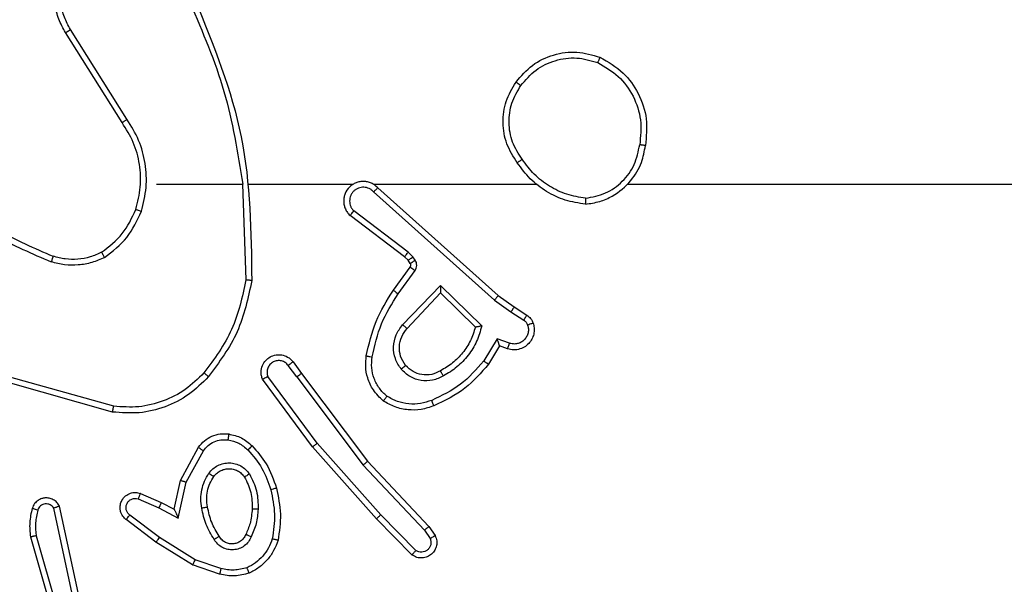
# Model space of a CAD drawing. Units: millimetres. Extents: x -4534 to 4839, y -3372 to 3783.
# Drawn here: x -1483 to -1450, y 1481 to 1500 of the extents above; entities that cross this region are included whole.
import ezdxf

# ---------------------------------------------------------------- set-up
doc = ezdxf.new("R2010")
doc.units = ezdxf.units.MM
doc.layers.add('Toestel 2D', color=7, linetype='Continuous', lineweight=20)

# ---------------------------------------------------------------- blocks, each defined once
blk = doc.blocks.new('wd1443')
at = {"color": 7, "linetype": 'Continuous', "lineweight": 25}
for p, q in [((-392.5107, -46.1739), (-392.6312, -45.7539)), ((-392.4913, -46.1699), (-392.6119, -45.7493)), ((-392.6532, -45.9811), (-392.5898, -46.2746)), ((-392.6335, -45.9766), (-392.5708, -46.2674)), ((-393.1348, -46.0431), (-393.043, -46.075)), ((-393.1394, -46.0623), (-393.0522, -46.0926)), ((-393.043, -46.075), (-392.9184, -46.1519)), ((-393.8025, -46.1239), (-393.6831, -46.2452)), ((-393.7892, -46.109), (-393.6683, -46.2318)), ((-393.0522, -46.0926), (-392.9301, -46.1678)), ((-392.9184, -46.1519), (-392.8167, -46.2288)), ((-393.8472, -46.2059), (-393.8682, -46.1744)), ((-393.8317, -46.1931), (-393.851, -46.1642)), ((-392.9301, -46.1678), (-392.8291, -46.2443)), ((-393.6383, -46.4271), (-393.8472, -46.2059)), ((-393.6232, -46.414), (-393.8317, -46.1931)), ((-393.6831, -46.2452), (-393.4669, -46.4881)), ((-393.6683, -46.2318), (-393.4512, -46.4757)), ((-392.9941, -46.2337), (-393.0215, -46.3564)), ((-392.9278, -46.2683), (-392.9941, -46.2337)), ((-392.9803, -46.2637), (-393.0022, -46.3621)), ((-392.9364, -46.2865), (-392.9803, -46.2637)), ((-392.8652, -46.318), (-392.9364, -46.2865)), ((-392.8578, -46.2992), (-392.9278, -46.2683)), ((-393.0215, -46.3564), (-393.0795, -46.4625)), ((-393.0022, -46.3621), (-393.0633, -46.4745)), ((-393.3971, -46.7137), (-393.6232, -46.414)), ((-393.4131, -46.7258), (-393.6383, -46.4271)), ((-393.4669, -46.4881), (-393.2986, -46.7155)), ((-393.4512, -46.4757), (-393.2809, -46.7059)), ((-392.7746, -46.614), (-392.4215, -46.7132)), ((-392.7704, -46.5945), (-392.4152, -46.6944)), ((-393.3846, -46.7646), (-393.4131, -46.7258)), ((-393.3971, -46.7137), (-393.3686, -46.7527)), ((-394.087, -46.8192), (-394.0495, -46.7569)), ((-394.0786, -46.8434), (-394.0332, -46.768)), ((-394.121, -46.8282), (-394.0786, -46.8434)), ((-394.114, -46.8095), (-394.087, -46.8192)), ((-393.886, -47.0244), (-394.0268, -46.8872)), ((-393.8865, -46.9994), (-394.005, -46.8828)), ((-393.7729, -46.8785), (-393.8865, -46.9994)), ((-393.7576, -46.8911), (-393.886, -47.0244)), ((-394.137, -46.9515), (-394.1801, -46.9239)), ((-394.126, -46.9349), (-394.1695, -46.9069)), ((-394.0824, -46.9905), (-394.137, -46.9515)), ((-394.0701, -46.9747), (-394.126, -46.9349)), ((-393.6728, -47.3569), (-394.0824, -46.9905)), ((-393.6588, -47.3427), (-394.0701, -46.9747)), ((-393.7423, -46.9965), (-393.7997, -47.0754)), ((-393.7259, -47.0082), (-393.7833, -47.0872)), ((-393.2133, -47.3687), (-393.2243, -47.0433)), ((-393.8001, -47.1107), (-393.7925, -47.1217)), ((-393.7925, -47.1217), (-393.7765, -47.1383)), ((-393.7835, -47.0994), (-393.7759, -47.1103)), ((-393.7759, -47.1103), (-393.7643, -47.1224)), ((-393.7643, -47.1224), (-393.5785, -47.2626)), ((-393.7765, -47.1383), (-393.5915, -47.2779)), ((-393.6583, -47.3687), (-394.2124, -47.3687)), ((-393.2337, -47.3687), (-393.5891, -47.3687)), ((-392.9199, -47.3687), (-393.2136, -47.3687)), ((-392.8196, -47.5893), (-392.6275, -47.8947)), ((-392.803, -47.5781), (-392.6107, -47.8839))]:
    blk.add_line(p, q, dxfattribs=at)
at = {"color": 7, "linetype": 'Continuous', "lineweight": 25, "flags": 128}
blk.add_lwpolyline([(-394.5226, -47.3687), (-394.7223, -47.3687), (-394.922, -47.3687), (-395.1217, -47.3687), (-395.3214, -47.3687), (-395.5211, -47.3687), (-395.7207, -47.3687), (-395.9203, -47.3687), (-396.1199, -47.3687)], dxfattribs=at)
at = {"color": 7, "linetype": 'Continuous', "lineweight": 25}
for points, knots in [([(-393.3336, -46.1585), (-393.3291, -46.1465), (-393.3203, -46.1224), (-393.2976, -46.0911), (-393.2695, -46.0646), (-393.2468, -46.0527), (-393.2354, -46.0468)], [0, 0, 0, 0, 0.25001, 0.499995, 0.750008, 1, 1, 1, 1]), ([(-393.2354, -46.0468), (-393.219, -46.0425), (-393.1857, -46.0337), (-393.1519, -46.0399), (-393.1348, -46.0431)], [0, 0, 0, 0, 0.495084, 1, 1, 1, 1]), ([(-393.2354, -46.0468), (-393.2354, -46.047), (-393.2352, -46.0473), (-393.2341, -46.0499), (-393.2328, -46.0532), (-393.2315, -46.0566), (-393.2299, -46.0606), (-393.2287, -46.0636), (-393.2281, -46.0651)], [0, 0, 0, 0, 0.192693, 0.423233, 0.552905, 0.692194, 0.841328, 1, 1, 1, 1]), ([(-393.2281, -46.0651), (-393.2135, -46.0614), (-393.1841, -46.0539), (-393.1543, -46.0595), (-393.1394, -46.0623)], [0, 0, 0, 0, 0.500022, 1, 1, 1, 1]), ([(-393.1394, -46.0623), (-393.1391, -46.0609), (-393.1384, -46.0581), (-393.1375, -46.0542), (-393.1367, -46.0507), (-393.1358, -46.0471), (-393.1351, -46.0439), (-393.1349, -46.0434), (-393.1348, -46.0431)], [0, 0, 0, 0, 0.141008, 0.277684, 0.409555, 0.536671, 0.777217, 1, 1, 1, 1]), ([(-393.3142, -46.1632), (-393.3103, -46.1527), (-393.3024, -46.1316), (-393.2823, -46.1043), (-393.2579, -46.081), (-393.238, -46.0704), (-393.2281, -46.0651)], [0, 0, 0, 0, 0.2499376, 0.500015, 0.7500845, 1, 1, 1, 1]), ([(-393.043, -46.075), (-393.0432, -46.0753), (-393.0435, -46.0758), (-393.0456, -46.0798), (-393.0486, -46.0856), (-393.051, -46.0902), (-393.0522, -46.0926)], [0, 0, 0, 0, 0.24993, 0.499917, 0.749594, 1, 1, 1, 1]), ([(-393.8682, -46.1744), (-393.8704, -46.1686), (-393.8745, -46.1578), (-393.8734, -46.1403), (-393.8676, -46.1245), (-393.8567, -46.1109), (-393.8416, -46.1014), (-393.8239, -46.0974), (-393.8052, -46.0993), (-393.7946, -46.1057), (-393.7892, -46.109)], [0, 0, 0, 0, 0.130736, 0.245059, 0.364104, 0.485842, 0.610317, 0.737514, 0.867398, 1, 1, 1, 1]), ([(-393.851, -46.1642), (-393.8521, -46.1608), (-393.8544, -46.1541), (-393.8537, -46.1432), (-393.8496, -46.1333), (-393.8425, -46.1251), (-393.8332, -46.1196), (-393.8227, -46.1175), (-393.8119, -46.1186), (-393.8056, -46.1221), (-393.8025, -46.1239)], [0, 0, 0, 0, 0.125131, 0.250191, 0.374991, 0.500096, 0.624974, 0.750039, 0.875041, 1, 1, 1, 1]), ([(-393.7892, -46.109), (-393.7894, -46.1092), (-393.7898, -46.1095), (-393.7922, -46.112), (-393.7948, -46.1149), (-393.7971, -46.1176), (-393.7998, -46.1206), (-393.8016, -46.1228), (-393.8025, -46.1239)], [0, 0, 0, 0, 0.226798, 0.468408, 0.595333, 0.726258, 0.861245, 1, 1, 1, 1]), ([(-393.3284, -46.3358), (-393.3345, -46.3064), (-393.3467, -46.2476), (-393.3379, -46.1882), (-393.3336, -46.1585)], [0, 0, 0, 0, 0.5000001, 1, 1, 1, 1]), ([(-393.3336, -46.1585), (-393.3333, -46.1585), (-393.3328, -46.1586), (-393.3296, -46.1593), (-393.3259, -46.1602), (-393.3224, -46.1611), (-393.3185, -46.1621), (-393.3157, -46.1628), (-393.3142, -46.1632)], [0, 0, 0, 0, 0.221743, 0.461723, 0.589072, 0.721373, 0.858359, 1, 1, 1, 1]), ([(-393.2424, -46.1702), (-393.2395, -46.1643), (-393.2336, -46.1525), (-393.2191, -46.1387), (-393.2017, -46.1293), (-393.1822, -46.1252), (-393.1624, -46.1266), (-393.1438, -46.1334), (-393.1275, -46.145), (-393.1201, -46.1558), (-393.1163, -46.1612)], [0, 0, 0, 0, 0.124946, 0.249924, 0.374964, 0.49995, 0.62501, 0.749841, 0.874914, 1, 1, 1, 1]), ([(-393.224, -46.1786), (-393.2218, -46.174), (-393.2175, -46.165), (-393.2065, -46.1549), (-393.194, -46.1484), (-393.1808, -46.1457), (-393.1676, -46.1465), (-393.1546, -46.1508), (-393.1421, -46.1591), (-393.1363, -46.1676), (-393.1333, -46.1721)], [0, 0, 0, 0, 0.133323, 0.261544, 0.384631, 0.502579, 0.612242, 0.73015, 0.85939, 1, 1, 1, 1]), ([(-392.9184, -46.1519), (-392.9186, -46.1521), (-392.919, -46.1525), (-392.9217, -46.1562), (-392.9256, -46.1615), (-392.9286, -46.1657), (-392.9301, -46.1678)], [0, 0, 0, 0, 0.250133, 0.500024, 0.749832, 1, 1, 1, 1]), ([(-393.8682, -46.1744), (-393.8681, -46.1743), (-393.868, -46.1742), (-393.8668, -46.1734), (-393.8651, -46.1724), (-393.8621, -46.1706), (-393.8574, -46.1678), (-393.8531, -46.1654), (-393.851, -46.1642)], [0, 0, 0, 0, 0.137917, 0.272262, 0.402928, 0.529779, 0.771982, 1, 1, 1, 1]), ([(-393.3091, -46.3304), (-393.3149, -46.3026), (-393.3264, -46.2472), (-393.3183, -46.1912), (-393.3142, -46.1632)], [0, 0, 0, 0, 0.500001, 1, 1, 1, 1]), ([(-393.2657, -46.2637), (-393.2643, -46.2475), (-393.2617, -46.215), (-393.2488, -46.1851), (-393.2424, -46.1702)], [0, 0, 0, 0, 0.499995, 1, 1, 1, 1]), ([(-393.2456, -46.2649), (-393.2442, -46.2482), (-393.2416, -46.2182), (-393.2294, -46.1907), (-393.224, -46.1785)], [0, 0, 0, 0, 0.5587704, 1, 1, 1, 1]), ([(-393.2424, -46.1702), (-393.2405, -46.171), (-393.2369, -46.1726), (-393.2322, -46.1747), (-393.2287, -46.1762), (-393.2259, -46.1775), (-393.2243, -46.1783), (-393.2241, -46.1785), (-393.224, -46.1785)], [0, 0, 0, 0, 0.198319, 0.375812, 0.532021, 0.667534, 0.875547, 1, 1, 1, 1]), ([(-393.1333, -46.1721), (-393.1332, -46.172), (-393.1331, -46.1718), (-393.1316, -46.1708), (-393.129, -46.1691), (-393.1258, -46.1671), (-393.1215, -46.1644), (-393.1181, -46.1623), (-393.1163, -46.1612)], [0, 0, 0, 0, 0.124933, 0.333047, 0.468495, 0.624547, 0.801945, 1, 1, 1, 1]), ([(-393.1333, -46.1721), (-393.1239, -46.1876), (-393.1051, -46.2187), (-393.0975, -46.2542), (-393.0937, -46.2719)], [0, 0, 0, 0, 0.5000083, 1, 1, 1, 1]), ([(-393.1163, -46.1612), (-393.1063, -46.1779), (-393.0863, -46.2112), (-393.0781, -46.2492), (-393.074, -46.2682)], [0, 0, 0, 0, 0.500008, 1, 1, 1, 1]), ([(-392.5162, -46.2609), (-392.513, -46.2466), (-392.5066, -46.2179), (-392.5094, -46.1886), (-392.5107, -46.1739)], [0, 0, 0, 0, 0.499996, 1, 1, 1, 1]), ([(-392.5107, -46.1739), (-392.5092, -46.1736), (-392.5062, -46.1729), (-392.502, -46.172), (-392.4985, -46.1713), (-392.4949, -46.1705), (-392.4919, -46.1699), (-392.4915, -46.1699), (-392.4913, -46.1699)], [0, 0, 0, 0, 0.152189, 0.29663, 0.433243, 0.562067, 0.796167, 1, 1, 1, 1]), ([(-392.4971, -46.2667), (-392.4935, -46.2508), (-392.4863, -46.2188), (-392.4896, -46.1862), (-392.4913, -46.1699)], [0, 0, 0, 0, 0.4999952, 1, 1, 1, 1]), ([(-393.8472, -46.2059), (-393.8471, -46.2057), (-393.8468, -46.2054), (-393.8446, -46.2034), (-393.8417, -46.2011), (-393.8389, -46.1988), (-393.8355, -46.1961), (-393.833, -46.1941), (-393.8317, -46.1931)], [0, 0, 0, 0, 0.198411, 0.430723, 0.559865, 0.697854, 0.844621, 1, 1, 1, 1]), ([(-393.6683, -46.2318), (-393.6685, -46.2319), (-393.6689, -46.2322), (-393.6713, -46.2344), (-393.6741, -46.2369), (-393.6768, -46.2394), (-393.6798, -46.2422), (-393.682, -46.2442), (-393.6831, -46.2452)], [0, 0, 0, 0, 0.21764, 0.456298, 0.583868, 0.717154, 0.855891, 1, 1, 1, 1]), ([(-392.9803, -46.2637), (-392.9803, -46.2636), (-392.9805, -46.2632), (-392.9815, -46.2609), (-392.9832, -46.2573), (-392.9857, -46.2519), (-392.9893, -46.2439), (-392.9923, -46.2375), (-392.9941, -46.2337)], [0, 0, 0, 0, 0.101502, 0.214617, 0.344916, 0.496051, 0.698383, 1, 1, 1, 1]), ([(-392.8167, -46.2288), (-392.8162, -46.2293), (-392.8108, -46.2335), (-392.804, -46.2415), (-392.7985, -46.2539), (-392.796, -46.2658), (-392.7967, -46.28), (-392.8023, -46.2958), (-392.8141, -46.3101), (-392.8307, -46.3193), (-392.8486, -46.3223), (-392.8597, -46.3194), (-392.8652, -46.318)], [0, 0, 0, 0, 0.014972, 0.141189, 0.210692, 0.293799, 0.390456, 0.500619, 0.635501, 0.763685, 0.885166, 1, 1, 1, 1]), ([(-392.8291, -46.2443), (-392.8263, -46.2469), (-392.8209, -46.2519), (-392.8165, -46.2624), (-392.816, -46.2736), (-392.8194, -46.2843), (-392.8263, -46.2933), (-392.8358, -46.2992), (-392.8469, -46.3016), (-392.8542, -46.3), (-392.8578, -46.2992)], [0, 0, 0, 0, 0.1251348, 0.2502635, 0.3749813, 0.5000563, 0.6248543, 0.749982, 0.8749685, 1, 1, 1, 1]), ([(-392.8167, -46.2288), (-392.8168, -46.2289), (-392.8169, -46.2291), (-392.8178, -46.2301), (-392.8191, -46.2317), (-392.8213, -46.2345), (-392.8246, -46.2387), (-392.8276, -46.2425), (-392.8291, -46.2443)], [0, 0, 0, 0, 0.139703, 0.27541, 0.406815, 0.533807, 0.774879, 1, 1, 1, 1]), ([(-393.2365, -46.3839), (-393.246, -46.365), (-393.2651, -46.3272), (-393.2655, -46.2849), (-393.2657, -46.2637)], [0, 0, 0, 0, 0.49999, 1, 1, 1, 1]), ([(-393.2657, -46.2637), (-393.2639, -46.2638), (-393.2605, -46.264), (-393.2559, -46.2642), (-393.2522, -46.2644), (-393.2487, -46.2646), (-393.2461, -46.2648), (-393.2458, -46.2649), (-393.2456, -46.2649)], [0, 0, 0, 0, 0.169206, 0.325829, 0.469802, 0.600963, 0.825441, 1, 1, 1, 1]), ([(-393.2195, -46.3734), (-393.2281, -46.3563), (-393.2453, -46.3222), (-393.2455, -46.284), (-393.2456, -46.2649)], [0, 0, 0, 0, 0.500002, 1, 1, 1, 1]), ([(-393.0937, -46.2719), (-393.0924, -46.2809), (-393.09, -46.2988), (-393.0931, -46.3259), (-393.1008, -46.3521), (-393.1101, -46.3676), (-393.1148, -46.3754)], [0, 0, 0, 0, 0.250003, 0.500002, 0.750005, 1, 1, 1, 1]), ([(-393.074, -46.2682), (-393.0727, -46.2785), (-393.0699, -46.299), (-393.0737, -46.33), (-393.0825, -46.36), (-393.0931, -46.3778), (-393.0984, -46.3867)], [0, 0, 0, 0, 0.249952, 0.500005, 0.75006, 1, 1, 1, 1]), ([(-393.074, -46.2682), (-393.0766, -46.2687), (-393.0817, -46.2696), (-393.0883, -46.2709), (-393.0928, -46.2717), (-393.0934, -46.2719), (-393.0937, -46.2719)], [0, 0, 0, 0, 0.2500595, 0.4999359, 0.7497322, 1, 1, 1, 1]), ([(-392.9364, -46.2865), (-392.9364, -46.2862), (-392.9362, -46.2856), (-392.9342, -46.2814), (-392.9313, -46.2754), (-392.9289, -46.2706), (-392.9278, -46.2683)], [0, 0, 0, 0, 0.250203, 0.499997, 0.749809, 1, 1, 1, 1]), ([(-392.5898, -46.2746), (-392.5872, -46.279), (-392.5818, -46.2878), (-392.5695, -46.2969), (-392.5555, -46.3021), (-392.5418, -46.3029), (-392.5287, -46.3003), (-392.5163, -46.2943), (-392.504, -46.2832), (-392.4995, -46.2725), (-392.4971, -46.2667)], [0, 0, 0, 0, 0.128799, 0.254868, 0.378235, 0.500371, 0.595357, 0.710318, 0.845233, 1, 1, 1, 1]), ([(-392.5898, -46.2746), (-392.5896, -46.2745), (-392.5891, -46.2743), (-392.5858, -46.273), (-392.582, -46.2717), (-392.5786, -46.2704), (-392.5748, -46.269), (-392.5722, -46.268), (-392.5708, -46.2674)], [0, 0, 0, 0, 0.228582, 0.470631, 0.59724, 0.727832, 0.862149, 1, 1, 1, 1]), ([(-392.5708, -46.2674), (-392.5691, -46.2698), (-392.5658, -46.2745), (-392.5584, -46.2795), (-392.5501, -46.2822), (-392.5413, -46.2825), (-392.5328, -46.2802), (-392.5254, -46.2755), (-392.5194, -46.269), (-392.5173, -46.2636), (-392.5162, -46.2609)], [0, 0, 0, 0, 0.125098, 0.250168, 0.375122, 0.500134, 0.624943, 0.750029, 0.874983, 1, 1, 1, 1]), ([(-392.5162, -46.2609), (-392.5137, -46.2617), (-392.5087, -46.2632), (-392.5024, -46.2651), (-392.498, -46.2664), (-392.4974, -46.2666), (-392.4971, -46.2667)], [0, 0, 0, 0, 0.250219, 0.499973, 0.749801, 1, 1, 1, 1]), ([(-392.8652, -46.318), (-392.8651, -46.3178), (-392.8649, -46.3173), (-392.8636, -46.314), (-392.8622, -46.3103), (-392.8608, -46.307), (-392.8594, -46.3032), (-392.8583, -46.3005), (-392.8578, -46.2992)], [0, 0, 0, 0, 0.2277276, 0.4697076, 0.5965602, 0.7272886, 0.8618554, 1, 1, 1, 1]), ([(-393.3284, -46.3358), (-393.3281, -46.3357), (-393.3275, -46.3355), (-393.3231, -46.3342), (-393.3167, -46.3324), (-393.3117, -46.331), (-393.3091, -46.3304)], [0, 0, 0, 0, 0.250118, 0.499919, 0.749802, 1, 1, 1, 1]), ([(-393.2453, -46.4797), (-393.2625, -46.4601), (-393.2998, -46.4178), (-393.3184, -46.3644), (-393.3284, -46.3358)], [0, 0, 0, 0, 0.46292, 1, 1, 1, 1]), ([(-393.2311, -46.4655), (-393.2485, -46.4455), (-393.2832, -46.4055), (-393.3005, -46.3554), (-393.3091, -46.3304)], [0, 0, 0, 0, 0.500008, 1, 1, 1, 1]), ([(-393.0022, -46.3621), (-393.0024, -46.3621), (-393.0028, -46.3619), (-393.0058, -46.361), (-393.0094, -46.3599), (-393.0129, -46.3589), (-393.017, -46.3577), (-393.0199, -46.3569), (-393.0215, -46.3564)], [0, 0, 0, 0, 0.207756, 0.443074, 0.571457, 0.707239, 0.850164, 1, 1, 1, 1]), ([(-393.2365, -46.3839), (-393.2343, -46.3825), (-393.2298, -46.3798), (-393.2242, -46.3763), (-393.2203, -46.3739), (-393.2198, -46.3736), (-393.2195, -46.3734)], [0, 0, 0, 0, 0.250263, 0.500004, 0.749813, 1, 1, 1, 1]), ([(-393.0984, -46.3867), (-393.1028, -46.3919), (-393.1115, -46.4022), (-393.1288, -46.4133), (-393.1479, -46.4203), (-393.1682, -46.4223), (-393.1884, -46.4194), (-393.2073, -46.4118), (-393.2241, -46.4), (-393.2324, -46.3893), (-393.2365, -46.3839)], [0, 0, 0, 0, 0.1249703, 0.2500239, 0.3750061, 0.4998642, 0.6249923, 0.750065, 0.8750177, 1, 1, 1, 1]), ([(-393.1148, -46.3754), (-393.1178, -46.3791), (-393.124, -46.3865), (-393.1362, -46.3947), (-393.1501, -46.4002), (-393.1652, -46.4024), (-393.1808, -46.4008), (-393.1957, -46.3953), (-393.2094, -46.3863), (-393.2161, -46.3777), (-393.2195, -46.3734)], [0, 0, 0, 0, 0.11592, 0.234466, 0.355569, 0.479266, 0.605552, 0.734423, 0.865921, 1, 1, 1, 1]), ([(-393.0984, -46.3867), (-393.1006, -46.3852), (-393.1048, -46.3822), (-393.1102, -46.3784), (-393.114, -46.3759), (-393.1145, -46.3756), (-393.1148, -46.3754)], [0, 0, 0, 0, 0.250232, 0.500053, 0.749858, 1, 1, 1, 1]), ([(-393.6383, -46.4271), (-393.6382, -46.427), (-393.6379, -46.4266), (-393.6357, -46.4247), (-393.6329, -46.4223), (-393.6301, -46.4199), (-393.6268, -46.4171), (-393.6244, -46.415), (-393.6232, -46.414)], [0, 0, 0, 0, 0.198548, 0.430927, 0.560127, 0.698114, 0.844878, 1, 1, 1, 1]), ([(-393.4512, -46.4757), (-393.4514, -46.4758), (-393.4517, -46.4761), (-393.4541, -46.4779), (-393.4569, -46.4802), (-393.4598, -46.4824), (-393.4632, -46.4851), (-393.4656, -46.4871), (-393.4669, -46.4881)], [0, 0, 0, 0, 0.19854, 0.430972, 0.560102, 0.698048, 0.84473, 1, 1, 1, 1]), ([(-393.2453, -46.4797), (-393.2451, -46.4795), (-393.2447, -46.479), (-393.2414, -46.4757), (-393.2367, -46.471), (-393.233, -46.4673), (-393.2311, -46.4655)], [0, 0, 0, 0, 0.250156, 0.499937, 0.749812, 1, 1, 1, 1]), ([(-393.1657, -46.5198), (-393.1806, -46.5165), (-393.2105, -46.5098), (-393.2337, -46.4897), (-393.2453, -46.4797)], [0, 0, 0, 0, 0.4999998, 1, 1, 1, 1]), ([(-393.163, -46.4998), (-393.1758, -46.4969), (-393.2013, -46.4912), (-393.2212, -46.474), (-393.2311, -46.4655)], [0, 0, 0, 0, 0.500019, 1, 1, 1, 1]), ([(-393.0633, -46.4745), (-393.0696, -46.4823), (-393.0822, -46.4979), (-393.1082, -46.5132), (-393.1367, -46.5216), (-393.1561, -46.5204), (-393.1657, -46.5198)], [0, 0, 0, 0, 0.255796, 0.507694, 0.755781, 1, 1, 1, 1]), ([(-393.0795, -46.4625), (-393.0845, -46.4688), (-393.0946, -46.4814), (-393.1155, -46.4941), (-393.1388, -46.5012), (-393.155, -46.5003), (-393.163, -46.4998)], [0, 0, 0, 0, 0.250051, 0.499989, 0.749937, 1, 1, 1, 1]), ([(-393.0633, -46.4745), (-393.0635, -46.4743), (-393.0639, -46.4739), (-393.0668, -46.4717), (-393.07, -46.4694), (-393.0729, -46.4673), (-393.0761, -46.465), (-393.0784, -46.4633), (-393.0795, -46.4625)], [0, 0, 0, 0, 0.236139, 0.480965, 0.607125, 0.735722, 0.866872, 1, 1, 1, 1]), ([(-393.1657, -46.5198), (-393.1657, -46.5195), (-393.1656, -46.5189), (-393.165, -46.5143), (-393.1641, -46.5076), (-393.1634, -46.5024), (-393.163, -46.4998)], [0, 0, 0, 0, 0.250184, 0.499999, 0.74983, 1, 1, 1, 1]), ([(-393.0968, -46.7147), (-393.0754, -46.6932), (-393.0324, -46.6503), (-392.9503, -46.6093), (-392.8612, -46.5873), (-392.8006, -46.5921), (-392.7704, -46.5945)], [0, 0, 0, 0, 0.250004, 0.500002, 0.750004, 1, 1, 1, 1]), ([(-394.0495, -46.7569), (-394.0244, -46.7277), (-393.9726, -46.6675), (-393.9009, -46.6332), (-393.8639, -46.6156)], [0, 0, 0, 0, 0.485364, 1, 1, 1, 1]), ([(-393.8639, -46.6156), (-393.8497, -46.6108), (-393.8212, -46.6011), (-393.7756, -46.6005), (-393.7311, -46.6097), (-393.7049, -46.6247), (-393.6918, -46.6322)], [0, 0, 0, 0, 0.250014, 0.499995, 0.750002, 1, 1, 1, 1]), ([(-393.8639, -46.6156), (-393.8639, -46.6159), (-393.8637, -46.6165), (-393.862, -46.6207), (-393.8596, -46.6268), (-393.8576, -46.6316), (-393.8566, -46.634)], [0, 0, 0, 0, 0.250142, 0.500002, 0.749858, 1, 1, 1, 1]), ([(-393.8566, -46.634), (-393.844, -46.6297), (-393.8187, -46.6212), (-393.7784, -46.6209), (-393.7388, -46.6286), (-393.7155, -46.6416), (-393.7038, -46.6481)], [0, 0, 0, 0, 0.249852, 0.499996, 0.750113, 1, 1, 1, 1]), ([(-393.0817, -46.7277), (-393.0615, -46.7076), (-393.0209, -46.6674), (-392.9435, -46.6294), (-392.86, -46.6079), (-392.803, -46.612), (-392.7746, -46.614)], [0, 0, 0, 0, 0.249866, 0.499992, 0.750121, 1, 1, 1, 1]), ([(-392.7704, -46.5945), (-392.7704, -46.5947), (-392.7705, -46.5952), (-392.7711, -46.5981), (-392.7719, -46.6017), (-392.7727, -46.6052), (-392.7736, -46.6094), (-392.7742, -46.6124), (-392.7746, -46.614)], [0, 0, 0, 0, 0.201849, 0.435357, 0.564253, 0.701368, 0.846737, 1, 1, 1, 1]), ([(-394.0332, -46.768), (-394.0084, -46.7395), (-393.9589, -46.6826), (-393.8907, -46.6502), (-393.8566, -46.634)], [0, 0, 0, 0, 0.499988, 1, 1, 1, 1]), ([(-393.6918, -46.6322), (-393.692, -46.6323), (-393.6924, -46.6327), (-393.6944, -46.6355), (-393.6968, -46.6386), (-393.6989, -46.6414), (-393.7013, -46.6447), (-393.703, -46.647), (-393.7038, -46.6481)], [0, 0, 0, 0, 0.227153, 0.468959, 0.595761, 0.726655, 0.861497, 1, 1, 1, 1]), ([(-393.7038, -46.6481), (-393.6948, -46.6568), (-393.6767, -46.674), (-393.6594, -46.7076), (-393.6503, -46.7443), (-393.6526, -46.7692), (-393.6538, -46.7817)], [0, 0, 0, 0, 0.250039, 0.500004, 0.749969, 1, 1, 1, 1]), ([(-393.6918, -46.6322), (-393.6796, -46.6439), (-393.6565, -46.6662), (-393.6376, -46.7083), (-393.63, -46.7483), (-393.6327, -46.7734), (-393.6339, -46.7852)], [0, 0, 0, 0, 0.294191, 0.558947, 0.794242, 1, 1, 1, 1]), ([(-394.0268, -46.8872), (-394.0217, -46.8694), (-394.0115, -46.8338), (-393.9816, -46.7866), (-393.9438, -46.7456), (-393.9121, -46.7265), (-393.8962, -46.7169)], [0, 0, 0, 0, 0.249918, 0.500005, 0.750073, 1, 1, 1, 1]), ([(-393.8962, -46.7169), (-393.8843, -46.7112), (-393.8603, -46.6999), (-393.8199, -46.6997), (-393.7814, -46.7123), (-393.7622, -46.7306), (-393.7526, -46.7398)], [0, 0, 0, 0, 0.249929, 0.499895, 0.749677, 1, 1, 1, 1]), ([(-393.8962, -46.7169), (-393.8953, -46.7186), (-393.8935, -46.7217), (-393.8911, -46.7259), (-393.8892, -46.7292), (-393.8876, -46.7321), (-393.8864, -46.7341), (-393.8863, -46.7344), (-393.8862, -46.7345)], [0, 0, 0, 0, 0.180169, 0.344747, 0.493295, 0.626042, 0.844358, 1, 1, 1, 1]), ([(-393.8862, -46.7345), (-393.8765, -46.7297), (-393.8565, -46.7199), (-393.8231, -46.7199), (-393.7913, -46.7303), (-393.7757, -46.7451), (-393.7678, -46.7527)], [0, 0, 0, 0, 0.246818, 0.507845, 0.749885, 1, 1, 1, 1]), ([(-393.3971, -46.7137), (-393.3993, -46.7153), (-393.4035, -46.7184), (-393.4088, -46.7224), (-393.4124, -46.7252), (-393.4129, -46.7256), (-393.4131, -46.7258)], [0, 0, 0, 0, 0.250107, 0.499985, 0.7498, 1, 1, 1, 1]), ([(-393.2809, -46.7059), (-393.2795, -46.7099), (-393.2767, -46.7177), (-393.2755, -46.7337), (-393.2793, -46.7523), (-393.2907, -46.7701), (-393.3068, -46.7829), (-393.326, -46.7896), (-393.347, -46.7895), (-393.3637, -46.7834), (-393.3764, -46.7745), (-393.3818, -46.768), (-393.3846, -46.7646)], [0, 0, 0, 0, 0.072762, 0.142638, 0.273146, 0.392246, 0.499933, 0.623593, 0.735186, 0.854974, 0.924373, 1, 1, 1, 1]), ([(-393.3686, -46.7527), (-393.3654, -46.7562), (-393.3589, -46.7633), (-393.3454, -46.7689), (-393.3309, -46.7697), (-393.3171, -46.7653), (-393.3056, -46.7563), (-393.2981, -46.7439), (-393.2951, -46.7295), (-393.2974, -46.7202), (-393.2986, -46.7155)], [0, 0, 0, 0, 0.125068, 0.2500233, 0.3750357, 0.4999872, 0.6250373, 0.7499738, 0.874999, 1, 1, 1, 1]), ([(-393.2809, -46.7059), (-393.281, -46.7059), (-393.2811, -46.706), (-393.2823, -46.7066), (-393.284, -46.7076), (-393.287, -46.7092), (-393.2919, -46.7119), (-393.2964, -46.7144), (-393.2986, -46.7155)], [0, 0, 0, 0, 0.132076, 0.262186, 0.390291, 0.516175, 0.761792, 1, 1, 1, 1]), ([(-393.2442, -47.0415), (-393.2315, -46.9816), (-393.2062, -46.862), (-393.1333, -46.7638), (-393.0968, -46.7147)], [0, 0, 0, 0, 0.5000081, 1, 1, 1, 1]), ([(-393.2243, -47.0433), (-393.2119, -46.9855), (-393.1872, -46.87), (-393.1169, -46.7751), (-393.0817, -46.7277)], [0, 0, 0, 0, 0.500001, 1, 1, 1, 1]), ([(-393.0968, -46.7147), (-393.0965, -46.7149), (-393.0959, -46.7154), (-393.0919, -46.7189), (-393.0869, -46.7232), (-393.0835, -46.7262), (-393.0817, -46.7277)], [0, 0, 0, 0, 0.27981, 0.559076, 0.779435, 1, 1, 1, 1]), ([(-394.0495, -46.7569), (-394.0494, -46.757), (-394.049, -46.7573), (-394.0465, -46.759), (-394.0434, -46.761), (-394.0405, -46.763), (-394.037, -46.7654), (-394.0345, -46.7671), (-394.0332, -46.768)], [0, 0, 0, 0, 0.2066198, 0.4417867, 0.5703153, 0.7061776, 0.8494314, 1, 1, 1, 1]), ([(-394.005, -46.8828), (-393.9999, -46.8672), (-393.9899, -46.8361), (-393.9627, -46.7949), (-393.9284, -46.7594), (-393.9003, -46.7428), (-393.8862, -46.7345)], [0, 0, 0, 0, 0.250002, 0.499998, 0.749986, 1, 1, 1, 1]), ([(-393.7678, -46.7527), (-393.7612, -46.763), (-393.7487, -46.7825), (-393.7449, -46.8174), (-393.7519, -46.8512), (-393.7659, -46.8694), (-393.7729, -46.8785)], [0, 0, 0, 0, 0.2651747, 0.4999488, 0.7527101, 1, 1, 1, 1]), ([(-393.7678, -46.7527), (-393.7675, -46.7525), (-393.7671, -46.7521), (-393.7636, -46.7491), (-393.7586, -46.7448), (-393.7546, -46.7414), (-393.7526, -46.7398)], [0, 0, 0, 0, 0.250153, 0.499946, 0.749829, 1, 1, 1, 1]), ([(-393.7526, -46.7398), (-393.745, -46.7514), (-393.7299, -46.7746), (-393.7246, -46.8165), (-393.7329, -46.8578), (-393.7494, -46.88), (-393.7576, -46.8911)], [0, 0, 0, 0, 0.25032, 0.500111, 0.750053, 1, 1, 1, 1]), ([(-393.3846, -46.7646), (-393.3844, -46.7644), (-393.3839, -46.764), (-393.3802, -46.7613), (-393.3749, -46.7573), (-393.3707, -46.7542), (-393.3686, -46.7527)], [0, 0, 0, 0, 0.250157, 0.499988, 0.749793, 1, 1, 1, 1]), ([(-393.6538, -46.7817), (-393.6625, -46.82), (-393.68, -46.8965), (-393.7215, -46.9632), (-393.7423, -46.9965)], [0, 0, 0, 0, 0.5, 1, 1, 1, 1]), ([(-393.6339, -46.7852), (-393.643, -46.8249), (-393.6611, -46.9045), (-393.7043, -46.9737), (-393.7259, -47.0082)], [0, 0, 0, 0, 0.500219, 1, 1, 1, 1]), ([(-393.6339, -46.7852), (-393.6342, -46.7851), (-393.6348, -46.785), (-393.6394, -46.7841), (-393.646, -46.783), (-393.6512, -46.7821), (-393.6538, -46.7817)], [0, 0, 0, 0, 0.25019, 0.500057, 0.749776, 1, 1, 1, 1]), ([(-394.2014, -46.8967), (-394.2028, -46.8915), (-394.2057, -46.8807), (-394.205, -46.8634), (-394.2, -46.8461), (-394.1901, -46.83), (-394.1754, -46.8166), (-394.1568, -46.8077), (-394.1354, -46.8042), (-394.1212, -46.8077), (-394.114, -46.8095)], [0, 0, 0, 0, 0.1059204, 0.2172982, 0.334126, 0.4564241, 0.5841386, 0.7173089, 0.8559469, 1, 1, 1, 1]), ([(-394.1828, -46.8901), (-394.1839, -46.8857), (-394.1861, -46.8769), (-394.1848, -46.8632), (-394.1799, -46.8504), (-394.1717, -46.8394), (-394.1607, -46.8311), (-394.1479, -46.8262), (-394.1359, -46.8252), (-394.1269, -46.8264), (-394.1226, -46.8277), (-394.121, -46.8282)], [0, 0, 0, 0, 0.124896, 0.249714, 0.374676, 0.499798, 0.625314, 0.74978, 0.87475, 0.953631, 1, 1, 1, 1]), ([(-394.114, -46.8095), (-394.1142, -46.8098), (-394.1144, -46.8103), (-394.1161, -46.8146), (-394.1183, -46.8208), (-394.1201, -46.8257), (-394.121, -46.8282)], [0, 0, 0, 0, 0.250139, 0.500009, 0.749789, 1, 1, 1, 1]), ([(-394.087, -46.8192), (-394.087, -46.8193), (-394.087, -46.8196), (-394.0864, -46.8212), (-394.0855, -46.8238), (-394.0841, -46.8279), (-394.0819, -46.8345), (-394.0798, -46.8401), (-394.0786, -46.8434)], [0, 0, 0, 0, 0.111376, 0.229889, 0.358128, 0.497771, 0.70276, 1, 1, 1, 1]), ([(-394.2014, -46.8967), (-394.2011, -46.8966), (-394.2006, -46.8963), (-394.1963, -46.8948), (-394.1901, -46.8926), (-394.1852, -46.8909), (-394.1828, -46.8901)], [0, 0, 0, 0, 0.250144, 0.499939, 0.749822, 1, 1, 1, 1]), ([(-394.1695, -46.9069), (-394.1724, -46.9047), (-394.1783, -46.9002), (-394.1813, -46.8934), (-394.1828, -46.8901)], [0, 0, 0, 0, 0.500047, 1, 1, 1, 1]), ([(-394.0268, -46.8872), (-394.0249, -46.8868), (-394.0214, -46.8861), (-394.0163, -46.885), (-394.012, -46.8841), (-394.0087, -46.8835), (-394.0065, -46.8831), (-394.0052, -46.8828), (-394.005, -46.8828), (-394.0049, -46.8828)], [0, 0, 0, 0, 0.1773507, 0.3200473, 0.5010743, 0.6366423, 0.7644365, 0.885334, 1, 1, 1, 1]), ([(-393.7576, -46.8911), (-393.7589, -46.89), (-393.7615, -46.8879), (-393.765, -46.8851), (-393.7678, -46.8828), (-393.7705, -46.8805), (-393.7725, -46.8788), (-393.7728, -46.8786), (-393.7729, -46.8785)], [0, 0, 0, 0, 0.165517, 0.319678, 0.461997, 0.59262, 0.819152, 1, 1, 1, 1]), ([(-394.1801, -46.9239), (-394.1848, -46.9202), (-394.1942, -46.913), (-394.199, -46.9021), (-394.2014, -46.8967)], [0, 0, 0, 0, 0.499978, 1, 1, 1, 1]), ([(-394.1801, -46.9239), (-394.1799, -46.9235), (-394.1795, -46.9228), (-394.1768, -46.9183), (-394.1733, -46.9127), (-394.1708, -46.9089), (-394.1695, -46.9069)], [0, 0, 0, 0, 0.279857, 0.559125, 0.779445, 1, 1, 1, 1]), ([(-394.137, -46.9515), (-394.1369, -46.9513), (-394.1367, -46.9509), (-394.1349, -46.9481), (-394.1328, -46.945), (-394.1308, -46.942), (-394.1285, -46.9386), (-394.1269, -46.9361), (-394.126, -46.9349)], [0, 0, 0, 0, 0.216559, 0.454864, 0.582637, 0.716081, 0.855376, 1, 1, 1, 1]), ([(-394.0824, -46.9905), (-394.0823, -46.9903), (-394.0821, -46.9899), (-394.0803, -46.9876), (-394.078, -46.9847), (-394.0758, -46.9818), (-394.0731, -46.9785), (-394.0711, -46.976), (-394.0701, -46.9747)], [0, 0, 0, 0, 0.198481, 0.430792, 0.56004, 0.697983, 0.844829, 1, 1, 1, 1]), ([(-393.886, -47.0244), (-393.8861, -47.0208), (-393.8862, -47.0149), (-393.8864, -47.0081), (-393.8865, -47.004), (-393.8865, -47.0014), (-393.8865, -46.9998), (-393.8865, -46.9995), (-393.8865, -46.9994)], [0, 0, 0, 0, 0.3083938, 0.5017047, 0.6413726, 0.7697764, 0.8886267, 1, 1, 1, 1]), ([(-393.7259, -47.0082), (-393.7262, -47.0081), (-393.7267, -47.0077), (-393.7305, -47.005), (-393.7359, -47.0011), (-393.7402, -46.998), (-393.7423, -46.9965)], [0, 0, 0, 0, 0.250164, 0.500001, 0.749816, 1, 1, 1, 1]), ([(-393.2442, -47.0415), (-393.244, -47.0415), (-393.2436, -47.0415), (-393.2405, -47.0418), (-393.2368, -47.0421), (-393.2332, -47.0424), (-393.229, -47.0428), (-393.2259, -47.0431), (-393.2243, -47.0433)], [0, 0, 0, 0, 0.204897, 0.439468, 0.568088, 0.70441, 0.848504, 1, 1, 1, 1]), ([(-393.0523, -47.9934), (-393.1143, -47.8407), (-393.2381, -47.5355), (-393.2422, -47.2061), (-393.2442, -47.0415)], [0, 0, 0, 0, 0.5, 1, 1, 1, 1]), ([(-393.7997, -47.0754), (-393.8013, -47.0781), (-393.8045, -47.0835), (-393.8059, -47.093), (-393.8048, -47.1025), (-393.8017, -47.1079), (-393.8001, -47.1107)], [0, 0, 0, 0, 0.249971, 0.499951, 0.749846, 1, 1, 1, 1]), ([(-393.7833, -47.0872), (-393.7837, -47.087), (-393.7843, -47.0865), (-393.7887, -47.0834), (-393.7941, -47.0795), (-393.7978, -47.0767), (-393.7997, -47.0754)], [0, 0, 0, 0, 0.279848, 0.559073, 0.779412, 1, 1, 1, 1]), ([(-393.7833, -47.0872), (-393.7839, -47.0881), (-393.7849, -47.0899), (-393.7855, -47.0931), (-393.7851, -47.0964), (-393.784, -47.0984), (-393.7835, -47.0994)], [0, 0, 0, 0, 0.2373725, 0.483256, 0.7374299, 1, 1, 1, 1]), ([(-392.7437, -47.1199), (-392.7294, -47.1135), (-392.7009, -47.1008), (-392.6543, -47.093), (-392.6072, -47.0931), (-392.5769, -47.101), (-392.5618, -47.105)], [0, 0, 0, 0, 0.249949, 0.499991, 0.750038, 1, 1, 1, 1]), ([(-393.7835, -47.0994), (-393.7838, -47.0996), (-393.7845, -47.1), (-393.7889, -47.103), (-393.7944, -47.1067), (-393.7982, -47.1094), (-393.8001, -47.1107)], [0, 0, 0, 0, 0.279837, 0.559094, 0.779363, 1, 1, 1, 1]), ([(-393.7759, -47.1103), (-393.7762, -47.1105), (-393.7769, -47.1109), (-393.7813, -47.1139), (-393.7868, -47.1177), (-393.7906, -47.1203), (-393.7925, -47.1217)], [0, 0, 0, 0, 0.279827, 0.559029, 0.779489, 1, 1, 1, 1]), ([(-393.7643, -47.1224), (-393.7646, -47.1227), (-393.7651, -47.1233), (-393.7683, -47.1275), (-393.7723, -47.1328), (-393.7751, -47.1365), (-393.7765, -47.1383)], [0, 0, 0, 0, 0.279879, 0.559094, 0.779526, 1, 1, 1, 1]), ([(-392.7437, -47.1199), (-392.7709, -47.141), (-392.8253, -47.1831), (-392.8543, -47.2455), (-392.8687, -47.2767)], [0, 0, 0, 0, 0.5000002, 1, 1, 1, 1]), ([(-392.7437, -47.1199), (-392.7428, -47.1214), (-392.7411, -47.1244), (-392.7389, -47.1283), (-392.737, -47.1315), (-392.7353, -47.1346), (-392.7339, -47.1368), (-392.7337, -47.1371), (-392.7336, -47.1373)], [0, 0, 0, 0, 0.167228, 0.322624, 0.465685, 0.596567, 0.822149, 1, 1, 1, 1]), ([(-392.7336, -47.1373), (-392.7207, -47.1315), (-392.6947, -47.1199), (-392.6525, -47.1128), (-392.6097, -47.113), (-392.5822, -47.1203), (-392.5685, -47.1239)], [0, 0, 0, 0, 0.249992, 0.499999, 0.749995, 1, 1, 1, 1]), ([(-392.5685, -47.1239), (-392.5684, -47.1237), (-392.5683, -47.1234), (-392.5674, -47.1209), (-392.5662, -47.1175), (-392.565, -47.114), (-392.5635, -47.1098), (-392.5624, -47.1066), (-392.5618, -47.105)], [0, 0, 0, 0, 0.181325, 0.408074, 0.538668, 0.680894, 0.834758, 1, 1, 1, 1]), ([(-392.2157, -47.3318), (-392.2694, -47.29), (-392.378, -47.2054), (-392.5045, -47.1513), (-392.5685, -47.1239)], [0, 0, 0, 0, 0.494658, 1, 1, 1, 1]), ([(-392.2026, -47.3166), (-392.2579, -47.2736), (-392.3685, -47.1876), (-392.4974, -47.1325), (-392.5618, -47.105)], [0, 0, 0, 0, 0.500008, 1, 1, 1, 1]), ([(-392.7336, -47.1373), (-392.7589, -47.1569), (-392.8095, -47.1961), (-392.8364, -47.2542), (-392.8498, -47.2832)], [0, 0, 0, 0, 0.5000056, 1, 1, 1, 1]), ([(-393.6728, -47.3569), (-393.6696, -47.36), (-393.6631, -47.3662), (-393.6513, -47.3729), (-393.6385, -47.3772), (-393.6251, -47.3788), (-393.6117, -47.3778), (-393.5987, -47.374), (-393.5867, -47.3677), (-393.5729, -47.3565), (-393.5628, -47.3414), (-393.5578, -47.3244), (-393.5566, -47.311), (-393.558, -47.2975), (-393.5623, -47.2846), (-393.569, -47.2725), (-393.5753, -47.2659), (-393.5785, -47.2626)], [0, 0, 0, 0, 0.062517, 0.125056, 0.18759, 0.250102, 0.312628, 0.375164, 0.437693, 0.500211, 0.622251, 0.684189, 0.746532, 0.809284, 0.872447, 0.936017, 1, 1, 1, 1]), ([(-393.5785, -47.2626), (-393.5786, -47.2627), (-393.5787, -47.2628), (-393.5798, -47.264), (-393.5822, -47.2669), (-393.5865, -47.272), (-393.5899, -47.276), (-393.5915, -47.2779)], [0, 0, 0, 0, 0.1286, 0.256372, 0.50764, 0.755362, 1, 1, 1, 1]), ([(-393.6588, -47.3427), (-393.6566, -47.3449), (-393.6522, -47.3493), (-393.644, -47.3542), (-393.6351, -47.3574), (-393.6257, -47.3587), (-393.6163, -47.3581), (-393.6071, -47.3556), (-393.5987, -47.3514), (-393.5912, -47.3456), (-393.5851, -47.3384), (-393.5791, -47.3273), (-393.5765, -47.3147), (-393.5778, -47.3022), (-393.5806, -47.2932), (-393.5851, -47.2848), (-393.5894, -47.2802), (-393.5915, -47.2779)], [0, 0, 0, 0, 0.06255, 0.12509, 0.187616, 0.250193, 0.3127, 0.375186, 0.437711, 0.500294, 0.562854, 0.625336, 0.749813, 0.812272, 0.87482, 0.937439, 1, 1, 1, 1]), ([(-392.8687, -47.2767), (-392.8754, -47.3033), (-392.8887, -47.3566), (-392.8839, -47.4393), (-392.8631, -47.5195), (-392.8341, -47.5661), (-392.8196, -47.5893)], [0, 0, 0, 0, 0.24992, 0.499976, 0.750051, 1, 1, 1, 1]), ([(-392.8498, -47.2832), (-392.8501, -47.2831), (-392.8507, -47.2829), (-392.855, -47.2814), (-392.8613, -47.2793), (-392.8663, -47.2776), (-392.8687, -47.2767)], [0, 0, 0, 0, 0.250164, 0.499996, 0.749905, 1, 1, 1, 1]), ([(-392.8498, -47.2832), (-392.8562, -47.3084), (-392.869, -47.3586), (-392.8647, -47.4367), (-392.8446, -47.5124), (-392.8169, -47.5562), (-392.803, -47.5781)], [0, 0, 0, 0, 0.250001, 0.5000012, 0.749998, 1, 1, 1, 1]), ([(-394.3795, -47.3009), (-394.3958, -47.3033), (-394.4276, -47.3079), (-394.4827, -47.3322), (-394.5349, -47.3758), (-394.5722, -47.438), (-394.58, -47.4807), (-394.5835, -47.4999)], [0, 0, 0, 0, 0.160444, 0.310882, 0.580413, 0.810173, 1, 1, 1, 1]), ([(-394.3799, -47.321), (-394.403, -47.3254), (-394.4492, -47.3342), (-394.5074, -47.3762), (-394.5498, -47.4339), (-394.5593, -47.4799), (-394.5641, -47.5029)], [0, 0, 0, 0, 0.250281, 0.500088, 0.75005, 1, 1, 1, 1]), ([(-394.3799, -47.321), (-394.3799, -47.3195), (-394.3799, -47.3165), (-394.3798, -47.3124), (-394.3798, -47.3088), (-394.3797, -47.305), (-394.3796, -47.3017), (-394.3795, -47.3012), (-394.3795, -47.3009)], [0, 0, 0, 0, 0.1437, 0.282236, 0.415328, 0.542888, 0.781736, 1, 1, 1, 1]), ([(-394.3799, -47.321), (-394.3583, -47.3245), (-394.3151, -47.3316), (-394.2558, -47.3607), (-394.2031, -47.4004), (-394.1773, -47.4357), (-394.1644, -47.4534)], [0, 0, 0, 0, 0.249923, 0.500012, 0.750106, 1, 1, 1, 1]), ([(-394.3795, -47.3009), (-394.3563, -47.3045), (-394.3098, -47.3116), (-394.2459, -47.3422), (-394.1893, -47.3849), (-394.1616, -47.4228), (-394.1477, -47.4418)], [0, 0, 0, 0, 0.2500095, 0.5000037, 0.750009, 1, 1, 1, 1]), ([(-393.6728, -47.3569), (-393.6726, -47.3567), (-393.6723, -47.3563), (-393.67, -47.354), (-393.6673, -47.3512), (-393.6648, -47.3487), (-393.6619, -47.3458), (-393.6599, -47.3437), (-393.6588, -47.3427)], [0, 0, 0, 0, 0.219666, 0.458956, 0.586465, 0.71916, 0.857127, 1, 1, 1, 1]), ([(-393.0345, -47.9849), (-393.0771, -47.8859), (-393.1623, -47.6879), (-393.1965, -47.4751), (-393.2136, -47.3687)], [0, 0, 0, 0, 0.499991, 1, 1, 1, 1]), ([(-394.1644, -47.4534), (-394.1631, -47.4525), (-394.1607, -47.4508), (-394.1572, -47.4483), (-394.1542, -47.4463), (-394.1511, -47.4441), (-394.1484, -47.4422), (-394.1479, -47.4419), (-394.1477, -47.4418)], [0, 0, 0, 0, 0.145248, 0.284724, 0.41846, 0.546241, 0.784275, 1, 1, 1, 1]), ([(-394.1644, -47.4534), (-394.1521, -47.4723), (-394.1275, -47.5102), (-394.1164, -47.578), (-394.1252, -47.6461), (-394.1482, -47.6849), (-394.1597, -47.7043)], [0, 0, 0, 0, 0.250231, 0.500071, 0.750036, 1, 1, 1, 1]), ([(-394.1477, -47.4418), (-394.1343, -47.4627), (-394.1077, -47.5041), (-394.0959, -47.578), (-394.1052, -47.6522), (-394.1305, -47.6946), (-394.1432, -47.7159)], [0, 0, 0, 0, 0.251975, 0.498545, 0.748888, 1, 1, 1, 1]), ([(-394.4287, -47.8005), (-394.4565, -47.7844), (-394.5094, -47.7536), (-394.563, -47.6777), (-394.5925, -47.5912), (-394.5865, -47.5303), (-394.5835, -47.4999)], [0, 0, 0, 0, 0.262732, 0.499967, 0.750408, 1, 1, 1, 1]), ([(-394.5835, -47.4999), (-394.5833, -47.5), (-394.5828, -47.5001), (-394.5796, -47.5006), (-394.5759, -47.5012), (-394.5725, -47.5017), (-394.5685, -47.5023), (-394.5656, -47.5027), (-394.5641, -47.5029)], [0, 0, 0, 0, 0.2189457, 0.4580815, 0.5855976, 0.7185461, 0.8566768, 1, 1, 1, 1]), ([(-394.4212, -47.7822), (-394.4458, -47.768), (-394.4949, -47.7396), (-394.5452, -47.6694), (-394.5723, -47.5876), (-394.5669, -47.5312), (-394.5641, -47.5029)], [0, 0, 0, 0, 0.250253, 0.500082, 0.750045, 1, 1, 1, 1]), ([(-392.803, -47.5781), (-392.8032, -47.5782), (-392.8035, -47.5785), (-392.8059, -47.5801), (-392.8089, -47.5821), (-392.812, -47.5842), (-392.8156, -47.5866), (-392.8182, -47.5884), (-392.8196, -47.5893)], [0, 0, 0, 0, 0.195078, 0.426434, 0.555819, 0.694645, 0.842858, 1, 1, 1, 1]), ([(-394.1432, -47.7159), (-394.1608, -47.7363), (-394.1959, -47.7772), (-394.2701, -47.8118), (-394.3512, -47.8232), (-394.4029, -47.8081), (-394.4287, -47.8005)], [0, 0, 0, 0, 0.250004, 0.500004, 0.750001, 1, 1, 1, 1]), ([(-394.1597, -47.7043), (-394.1759, -47.723), (-394.2081, -47.7602), (-394.2759, -47.7922), (-394.3502, -47.8028), (-394.3975, -47.7891), (-394.4212, -47.7822)], [0, 0, 0, 0, 0.249955, 0.499913, 0.749763, 1, 1, 1, 1]), ([(-394.1432, -47.7159), (-394.1435, -47.7157), (-394.144, -47.7154), (-394.1478, -47.7128), (-394.1533, -47.7089), (-394.1576, -47.7059), (-394.1597, -47.7043)], [0, 0, 0, 0, 0.250157, 0.500009, 0.749802, 1, 1, 1, 1]), ([(-394.4287, -47.8005), (-394.4287, -47.8003), (-394.4285, -47.7998), (-394.4273, -47.7968), (-394.4259, -47.7934), (-394.4246, -47.7901), (-394.423, -47.7863), (-394.4218, -47.7836), (-394.4212, -47.7822)], [0, 0, 0, 0, 0.216393, 0.454778, 0.58246, 0.715849, 0.855202, 1, 1, 1, 1]), ([(-392.6107, -47.8839), (-392.6024, -47.8989), (-392.5857, -47.9289), (-392.5739, -47.9795), (-392.5728, -48.0311), (-392.5831, -48.0811), (-392.6038, -48.1274), (-392.6341, -48.1685), (-392.6737, -48.2028), (-392.7189, -48.2267), (-392.7672, -48.2401), (-392.8164, -48.2432), (-392.8672, -48.2354), (-392.9282, -48.2113), (-392.9786, -48.1694), (-393.0181, -48.1108), (-393.0283, -48.0722), (-393.0345, -48.049)], [0, 0, 0, 0, 0.062543, 0.125088, 0.187632, 0.250174, 0.310209, 0.371909, 0.435276, 0.50031, 0.557573, 0.617269, 0.679398, 0.74397, 0.855302, 0.912919, 1, 1, 1, 1]), ([(-392.6275, -47.8947), (-392.6199, -47.9085), (-392.6047, -47.9359), (-392.5938, -47.9821), (-392.5929, -48.0293), (-392.6023, -48.0756), (-392.6218, -48.1187), (-392.6502, -48.1564), (-392.6862, -48.187), (-392.7281, -48.2089), (-392.7738, -48.2212), (-392.821, -48.223), (-392.8675, -48.2145), (-392.9109, -48.1959), (-392.9493, -48.1682), (-392.9805, -48.1328), (-393.0038, -48.0915), (-393.0111, -48.061), (-393.0148, -48.0457)], [0, 0, 0, 0, 0.062508, 0.125016, 0.187506, 0.250017, 0.312499, 0.375013, 0.437505, 0.500011, 0.562507, 0.625002, 0.687516, 0.749989, 0.812499, 0.874996, 0.937504, 1, 1, 1, 1]), ([(-392.6107, -47.8839), (-392.611, -47.8841), (-392.6115, -47.8844), (-392.6153, -47.8869), (-392.6209, -47.8905), (-392.6253, -47.8933), (-392.6275, -47.8947)], [0, 0, 0, 0, 0.250177, 0.499995, 0.749797, 1, 1, 1, 1])]:
    blk.add_open_spline(points, degree=3, knots=knots, dxfattribs=at)
blk = doc.blocks.new('VPL-06-WD1443')
at = {"layer": 'Toestel 2D', "xscale": 10, "yscale": 10, "zscale": 10, "rotation": 180}
blk.add_blockref('wd1443', (-5407.964, 1020.896), dxfattribs=at)
blk = doc.blocks.new('VPL-18-RC1443')
blk.add_blockref('VPL-06-WD1443', (0, 0))

msp = doc.modelspace()

# ---------------------------------------------------------------- block references
msp.add_blockref('VPL-18-RC1443', (0, 0))

doc.saveas('drawing.dxf')
